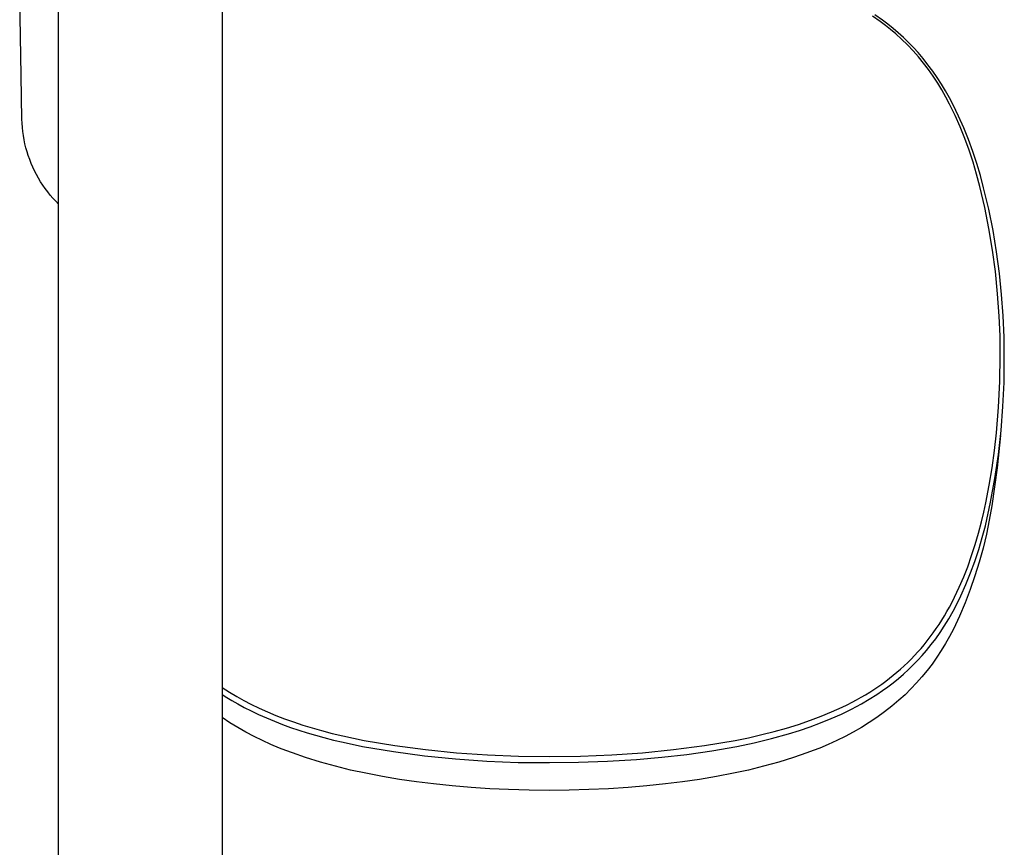
# Model space of a CAD drawing. Units: millimetres. Extents: x -773 to 487, y -1464 to 1594.
# Drawn here: x 291 to 423, y -1186 to -1074 of the extents above; entities that cross this region are included whole.
import ezdxf

# ---------------------------------------------------------------- set-up
doc = ezdxf.new("R2010")
doc.units = ezdxf.units.MM
doc.header["$MEASUREMENT"] = 0
doc.layers.add('Default', color=7, linetype='Continuous', true_color=0x000000)

msp = doc.modelspace()

# ---------------------------------------------------------------- linework, layer by layer
at = {"layer": 'Default', "color": 7, "true_color": 0xffffff}
for p, q in [((296.05, -1381.62), (296.05, -969.79)), ((318.05, -969.79), (318.05, -1381.62)), ((291.01, -1081.74), (290.82, -1070.2)), ((406.48, -1074.46), (405.45, -1073.75)), ((406.8, -1074.29), (405.76, -1073.56)), ((407.19, -1074.99), (406.48, -1074.46)), ((407.53, -1074.84), (406.8, -1074.29)), ((407.89, -1075.54), (407.19, -1074.99)), ((408.24, -1075.41), (407.53, -1074.84)), ((408.58, -1076.12), (407.89, -1075.54)), ((408.93, -1076), (408.24, -1075.41)), ((409.63, -1076.62), (408.93, -1076)), ((409.38, -1076.85), (408.58, -1076.12)), ((410.16, -1077.62), (409.38, -1076.85)), ((410.3, -1077.27), (409.63, -1076.62)), ((410.95, -1077.95), (410.3, -1077.27)), ((410.91, -1078.41), (410.16, -1077.62)), ((411.63, -1079.23), (410.91, -1078.41)), ((411.58, -1078.64), (410.95, -1077.95)), ((412.26, -1079.45), (411.58, -1078.64)), ((412.32, -1080.07), (411.63, -1079.23)), ((412.92, -1080.28), (412.26, -1079.45)), ((412.98, -1080.94), (412.32, -1080.07)), ((413.55, -1081.13), (412.92, -1080.28)), ((413.62, -1081.83), (412.98, -1080.94)), ((414.16, -1082), (413.55, -1081.13)), ((291.12, -1087.61), (291.01, -1081.74)), ((414.22, -1082.74), (413.62, -1081.83)), ((414.73, -1082.89), (414.16, -1082)), ((414.79, -1083.67), (414.22, -1082.74)), ((415.28, -1083.8), (414.73, -1082.89)), ((415.32, -1084.62), (414.79, -1083.67)), ((415.81, -1084.72), (415.28, -1083.8)), ((415.82, -1085.59), (415.32, -1084.62)), ((416.3, -1085.66), (415.81, -1084.72)), ((416.55, -1087.11), (415.82, -1085.59)), ((417.03, -1087.2), (416.3, -1085.66)), ((291.12, -1087.45), (291.12, -1087.29)), ((291.14, -1088.16), (291.12, -1087.61)), ((417.23, -1088.65), (416.55, -1087.11)), ((417.72, -1088.76), (417.03, -1087.2)), ((291.18, -1088.71), (291.14, -1088.16)), ((291.24, -1089.27), (291.18, -1088.71)), ((291.32, -1089.82), (291.24, -1089.27)), ((417.86, -1090.21), (417.23, -1088.65)), ((418.36, -1090.34), (417.72, -1088.76)), ((291.41, -1090.36), (291.32, -1089.82)), ((291.53, -1090.91), (291.41, -1090.36)), ((418.44, -1091.79), (417.86, -1090.21)), ((418.95, -1091.94), (418.36, -1090.34)), ((291.66, -1091.44), (291.53, -1090.91)), ((291.81, -1091.98), (291.66, -1091.44)), ((418.97, -1093.39), (418.44, -1091.79)), ((419.48, -1093.55), (418.95, -1091.94)), ((291.97, -1092.51), (291.81, -1091.98)), ((292.16, -1093.03), (291.97, -1092.51)), ((292.36, -1093.55), (292.16, -1093.03)), ((292.58, -1094.06), (292.36, -1093.55)), ((292.82, -1094.56), (292.58, -1094.06)), ((293.07, -1095.05), (292.82, -1094.56)), ((419.45, -1095.01), (418.97, -1093.39)), ((419.97, -1095.18), (419.48, -1093.55)), ((293.34, -1095.54), (293.07, -1095.05)), ((293.63, -1096.01), (293.34, -1095.54)), ((419.88, -1096.64), (419.45, -1095.01)), ((420.4, -1096.83), (419.97, -1095.18)), ((293.93, -1096.48), (293.63, -1096.01)), ((294.25, -1096.93), (293.93, -1096.48)), ((294.58, -1097.38), (294.25, -1096.93)), ((420.54, -1099.47), (419.88, -1096.64)), ((421.08, -1099.69), (420.4, -1096.83)), ((294.93, -1097.81), (294.58, -1097.38)), ((295.29, -1098.23), (294.93, -1097.81)), ((295.67, -1098.64), (295.29, -1098.23)), ((296.05, -1099.04), (295.67, -1098.64)), ((421.12, -1102.33), (420.54, -1099.47)), ((421.66, -1102.56), (421.08, -1099.69)), ((421.6, -1105.21), (421.12, -1102.33)), ((422.14, -1105.46), (421.66, -1102.56)), ((421.98, -1108.1), (421.6, -1105.21)), ((422.53, -1108.37), (422.14, -1105.46)), ((422.28, -1111.1), (421.98, -1108.1)), ((422.82, -1111.21), (422.53, -1108.37)), ((422.49, -1114.11), (422.28, -1111.1)), ((423.02, -1114.06), (422.82, -1111.21)), ((422.6, -1116.77), (422.49, -1114.11)), ((423.14, -1116.91), (423.02, -1114.06)), ((422.63, -1119.43), (422.6, -1116.77)), ((423.18, -1119.77), (423.14, -1116.91)), ((422.57, -1122.9), (422.63, -1119.43)), ((423.14, -1123.01), (423.18, -1119.77)), ((422.4, -1126.36), (422.57, -1122.9)), ((423, -1126.25), (423.14, -1123.01)), ((422.12, -1129.81), (422.4, -1126.36)), ((422.75, -1129.49), (423, -1126.25)), ((421.86, -1132.17), (422.12, -1129.81)), ((422.68, -1130.16), (422.22, -1134.49)), ((422.38, -1132.71), (422.75, -1129.49)), ((421.54, -1134.52), (421.86, -1132.17)), ((421.91, -1135.93), (422.38, -1132.71)), ((421.15, -1136.86), (421.54, -1134.52)), ((422.22, -1134.49), (421.49, -1139.62)), ((420.7, -1139.2), (421.15, -1136.86)), ((421.33, -1139.12), (421.91, -1135.93)), ((420.42, -1140.48), (420.7, -1139.2)), ((420.64, -1142.29), (421.33, -1139.12)), ((420.11, -1141.77), (420.42, -1140.48)), ((421.49, -1139.62), (421.16, -1141.53)), ((419.71, -1143.3), (420.11, -1141.77)), ((421.16, -1141.53), (420.77, -1143.43)), ((419.27, -1144.81), (419.71, -1143.3)), ((420.22, -1143.9), (420.64, -1142.29)), ((420.77, -1143.43), (420.32, -1145.31)), ((418.79, -1146.32), (419.27, -1144.81)), ((419.74, -1145.5), (420.22, -1143.9)), ((419.22, -1147.09), (419.74, -1145.5)), ((420.32, -1145.31), (419.81, -1147.18)), ((418.26, -1147.81), (418.79, -1146.32)), ((418.65, -1148.65), (419.22, -1147.09)), ((419.81, -1147.18), (419.23, -1149.03)), ((417.72, -1149.19), (418.26, -1147.81)), ((418.02, -1150.2), (418.65, -1148.65)), ((417.13, -1150.56), (417.72, -1149.19)), ((417.35, -1151.73), (418.02, -1150.2)), ((419.23, -1149.03), (418.6, -1150.86)), ((416.49, -1151.91), (416.81, -1151.24)), ((416.81, -1151.24), (417.13, -1150.56)), ((418.6, -1150.86), (417.9, -1152.67)), ((415.8, -1153.23), (416.15, -1152.58)), ((416.15, -1152.58), (416.49, -1151.91)), ((416.29, -1153.81), (416.83, -1152.78)), ((416.83, -1152.78), (417.35, -1151.73)), ((417.9, -1152.67), (417.14, -1154.46)), ((415.12, -1154.42), (415.47, -1153.83)), ((415.47, -1153.83), (415.8, -1153.23)), ((415.71, -1154.83), (416.29, -1153.81)), ((414.4, -1155.58), (414.77, -1155)), ((414.77, -1155), (415.12, -1154.42)), ((415.09, -1155.83), (415.71, -1154.83)), ((417.14, -1154.46), (416.33, -1156.21)), ((413.22, -1157.25), (413.62, -1156.7)), ((413.62, -1156.7), (414.02, -1156.14)), ((413.96, -1157.49), (414.54, -1156.67)), ((414.02, -1156.14), (414.4, -1155.58)), ((414.54, -1156.67), (415.09, -1155.83)), ((416.33, -1156.21), (415.82, -1157.19)), ((412.4, -1158.3), (412.8, -1157.8)), ((412.8, -1157.8), (413.22, -1157.25)), ((413.35, -1158.29), (413.96, -1157.49)), ((415.82, -1157.19), (415.28, -1158.15)), ((411.11, -1159.76), (411.55, -1159.28)), ((411.55, -1159.28), (411.98, -1158.79)), ((411.98, -1158.79), (412.4, -1158.3)), ((412.14, -1159.74), (412.72, -1159.07)), ((412.72, -1159.07), (413.35, -1158.29)), ((414.7, -1159.09), (414.09, -1160)), ((415.28, -1158.15), (414.7, -1159.09)), ((409.72, -1161.14), (410.2, -1160.69)), ((410.2, -1160.69), (410.66, -1160.23)), ((410.66, -1160.23), (411.11, -1159.76)), ((410.93, -1161.03), (411.55, -1160.4)), ((411.55, -1160.4), (412.14, -1159.74)), ((414.09, -1160), (413.46, -1160.9)), ((408.25, -1162.42), (408.75, -1162)), ((408.75, -1162), (409.24, -1161.58)), ((409.24, -1161.58), (409.72, -1161.14)), ((409.64, -1162.25), (410.29, -1161.65)), ((410.29, -1161.65), (410.93, -1161.03)), ((412.79, -1161.77), (412.09, -1162.62)), ((413.46, -1160.9), (412.79, -1161.77)), ((406.71, -1163.59), (407.23, -1163.21)), ((407.23, -1163.21), (407.75, -1162.82)), ((407.54, -1163.96), (408.26, -1163.41)), ((407.75, -1162.82), (408.25, -1162.42)), ((408.26, -1163.41), (408.96, -1162.84)), ((408.96, -1162.84), (409.64, -1162.25)), ((412.09, -1162.62), (411.36, -1163.45)), ((318.05, -1164.06), (318.54, -1164.38)), ((318.54, -1164.38), (319.03, -1164.69)), ((319.03, -1164.69), (320.03, -1165.29)), ((404.52, -1165.03), (405.1, -1164.67)), ((405.1, -1164.67), (405.64, -1164.32)), ((405.64, -1164.32), (406.18, -1163.96)), ((406.06, -1164.99), (406.81, -1164.48)), ((406.18, -1163.96), (406.71, -1163.59)), ((406.81, -1164.48), (407.54, -1163.96)), ((410.61, -1164.25), (409.83, -1165.03)), ((411.36, -1163.45), (410.61, -1164.25)), ((318.05, -1165), (318.68, -1165.41)), ((318.68, -1165.41), (319.32, -1165.8)), ((319.32, -1165.8), (320.15, -1166.27)), ((320.03, -1165.29), (320.96, -1165.81)), ((320.96, -1165.81), (321.9, -1166.31)), ((402.05, -1166.37), (402.73, -1166.03)), ((402.73, -1166.03), (403.33, -1165.7)), ((403.33, -1165.7), (403.93, -1165.37)), ((403.93, -1165.37), (404.52, -1165.03)), ((403.97, -1166.26), (405.03, -1165.64)), ((405.03, -1165.64), (406.06, -1164.99)), ((409.02, -1165.77), (408.06, -1166.58)), ((409.83, -1165.03), (409.02, -1165.77)), ((320.15, -1166.27), (320.98, -1166.73)), ((320.98, -1166.73), (321.94, -1167.22)), ((321.9, -1166.31), (323.01, -1166.84)), ((321.94, -1167.22), (322.92, -1167.69)), ((323.01, -1166.84), (324.12, -1167.34)), ((324.12, -1167.34), (325.26, -1167.82)), ((398.55, -1167.93), (399.97, -1167.34)), ((399.97, -1167.34), (400.67, -1167.03)), ((400.67, -1167.03), (401.36, -1166.71)), ((401.27, -1167.63), (402.63, -1166.97)), ((401.36, -1166.71), (402.05, -1166.37)), ((402.63, -1166.97), (403.97, -1166.26)), ((407.07, -1167.34), (406.06, -1168.08)), ((408.06, -1166.58), (407.07, -1167.34)), ((319.09, -1168.8), (318.05, -1168.11)), ((322.92, -1167.69), (323.98, -1168.16)), ((323.98, -1168.16), (325.05, -1168.61)), ((325.05, -1168.61), (326.14, -1169.03)), ((325.26, -1167.82), (326.4, -1168.26)), ((326.4, -1168.26), (327.64, -1168.7)), ((327.64, -1168.7), (328.88, -1169.12)), ((395.51, -1169.02), (397.11, -1168.47)), ((397.11, -1168.47), (398.55, -1167.93)), ((398.48, -1168.83), (399.89, -1168.25)), ((399.89, -1168.25), (401.27, -1167.63)), ((406.06, -1168.08), (405.02, -1168.78)), ((320.15, -1169.45), (319.09, -1168.8)), ((321.23, -1170.07), (320.15, -1169.45)), ((326.14, -1169.03), (327.23, -1169.43)), ((327.23, -1169.43), (328.34, -1169.8)), ((328.34, -1169.8), (329.46, -1170.15)), ((328.88, -1169.12), (330.14, -1169.5)), ((330.14, -1169.5), (331.4, -1169.86)), ((331.4, -1169.86), (332.82, -1170.23)), ((390.6, -1170.4), (392.25, -1169.98)), ((392.25, -1169.98), (393.88, -1169.52)), ((393.88, -1169.52), (395.51, -1169.02)), ((394.18, -1170.29), (395.63, -1169.85)), ((395.63, -1169.85), (397.06, -1169.36)), ((397.06, -1169.36), (398.48, -1168.83)), ((403.96, -1169.44), (402.88, -1170.07)), ((405.02, -1168.78), (403.96, -1169.44)), ((322.33, -1170.66), (321.23, -1170.07)), ((323.45, -1171.21), (322.33, -1170.66)), ((324.58, -1171.72), (323.45, -1171.21)), ((329.46, -1170.15), (330.58, -1170.48)), ((330.58, -1170.48), (331.71, -1170.8)), ((331.71, -1170.8), (333, -1171.13)), ((332.82, -1170.23), (334.24, -1170.58)), ((333, -1171.13), (334.29, -1171.43)), ((334.24, -1170.58), (335.67, -1170.89)), ((335.67, -1170.89), (337.11, -1171.18)), ((337.11, -1171.18), (341.23, -1171.86)), ((382.86, -1171.86), (386.98, -1171.18)), ((386.98, -1171.18), (388.8, -1170.81)), ((388.8, -1170.81), (390.6, -1170.4)), ((389.54, -1171.49), (391.87, -1170.93)), ((391.87, -1170.93), (394.18, -1170.29)), ((400.66, -1171.21), (399.52, -1171.73)), ((401.78, -1170.66), (400.66, -1171.21)), ((402.88, -1170.07), (401.78, -1170.66)), ((325.73, -1172.2), (324.58, -1171.72)), ((326.6, -1172.54), (325.73, -1172.2)), ((327.47, -1172.87), (326.6, -1172.54)), ((334.29, -1171.43), (336.89, -1171.98)), ((336.89, -1171.98), (341.05, -1172.67)), ((341.05, -1172.67), (345.22, -1173.23)), ((341.23, -1171.86), (345.37, -1172.41)), ((345.37, -1172.41), (349.53, -1172.84)), ((374.56, -1172.84), (378.72, -1172.41)), ((378.72, -1172.41), (382.86, -1171.86)), ((380.49, -1173.06), (383.85, -1172.57)), ((383.85, -1172.57), (387.2, -1171.98)), ((387.2, -1171.98), (389.54, -1171.49)), ((397.49, -1172.54), (396.62, -1172.87)), ((398.36, -1172.2), (397.49, -1172.54)), ((399.52, -1171.73), (398.36, -1172.2)), ((329.23, -1173.48), (327.47, -1172.87)), ((331.24, -1174.1), (329.23, -1173.48)), ((345.22, -1173.23), (349.42, -1173.66)), ((349.42, -1173.66), (353.62, -1173.96)), ((349.53, -1172.84), (353.69, -1173.13)), ((353.62, -1173.96), (357.83, -1174.13)), ((353.69, -1173.13), (357.87, -1173.3)), ((357.87, -1173.3), (362.05, -1173.33)), ((362.05, -1173.33), (366.22, -1173.3)), ((365.94, -1174.12), (369.84, -1173.98)), ((366.22, -1173.3), (370.4, -1173.13)), ((369.84, -1173.98), (373.73, -1173.74)), ((370.4, -1173.13), (374.56, -1172.84)), ((373.73, -1173.74), (377.12, -1173.45)), ((377.12, -1173.45), (380.49, -1173.06)), ((394.86, -1173.48), (392.85, -1174.1)), ((396.62, -1172.87), (394.86, -1173.48)), ((333.27, -1174.66), (331.24, -1174.1)), ((335.3, -1175.16), (333.27, -1174.66)), ((337.33, -1175.6), (335.3, -1175.16)), ((357.83, -1174.13), (362.05, -1174.17)), ((362.05, -1174.17), (365.94, -1174.12)), ((388.8, -1175.16), (386.76, -1175.6)), ((390.82, -1174.66), (388.8, -1175.16)), ((392.85, -1174.1), (390.82, -1174.66)), ((339.61, -1176.04), (337.33, -1175.6)), ((341.89, -1176.42), (339.61, -1176.04)), ((344.17, -1176.75), (341.89, -1176.42)), ((382.2, -1176.42), (379.92, -1176.75)), ((384.49, -1176.04), (382.2, -1176.42)), ((386.76, -1175.6), (384.49, -1176.04)), ((346.45, -1177.03), (344.17, -1176.75)), ((348.97, -1177.3), (346.45, -1177.03)), ((351.5, -1177.51), (348.97, -1177.3)), ((354.01, -1177.68), (351.5, -1177.51)), ((356.54, -1177.8), (354.01, -1177.68)), ((359.29, -1177.87), (356.54, -1177.8)), ((362.05, -1177.9), (359.29, -1177.87)), ((364.69, -1177.88), (362.05, -1177.9)), ((367.32, -1177.8), (364.69, -1177.88)), ((369.96, -1177.68), (367.32, -1177.8)), ((372.6, -1177.51), (369.96, -1177.68)), ((375.12, -1177.3), (372.6, -1177.51)), ((377.64, -1177.03), (375.12, -1177.3)), ((379.92, -1176.75), (377.64, -1177.03))]:
    msp.add_line(p, q, dxfattribs=at)

doc.saveas('drawing.dxf')
